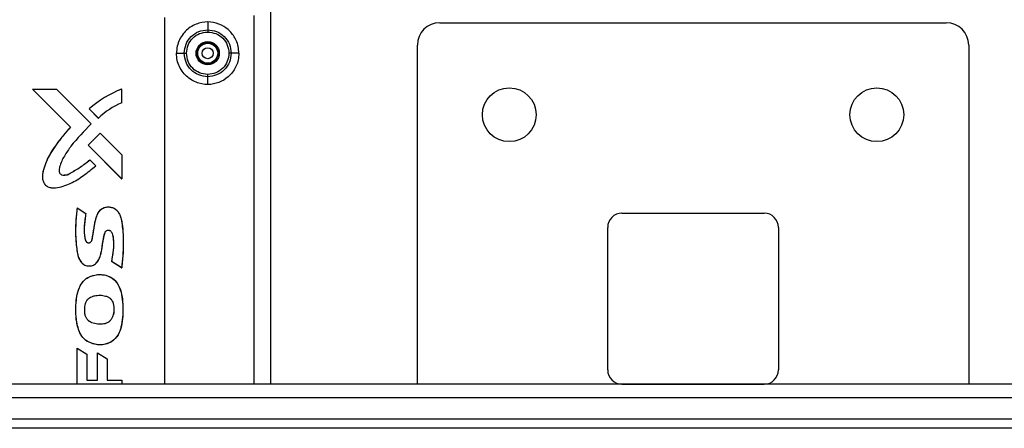
# Model space of a CAD drawing. Units: inches. Extents: x 0.4 to 10.6, y 0.4 to 8.1.
# Drawn here: x 7.4 to 7.9, y 5.9 to 6.1 of the extents above; entities that cross this region are included whole.
import ezdxf

# ---------------------------------------------------------------- set-up
doc = ezdxf.new("R2010")
doc.units = ezdxf.units.IN
doc.header["$MEASUREMENT"] = 0

msp = doc.modelspace()

# ---------------------------------------------------------------- linework, layer by layer
at = {"color": 1, "linetype": 'Continuous', "lineweight": 25}
for p, q in [((7.527981074975638, 5.936193650593831), (7.527981074975635, 6.097991618220433)), ((7.488803269989331, 5.936193650593832), (7.488803270253438, 6.096976814509232))]:
    msp.add_line(p, q, dxfattribs=at)
at = {"color": 7, "linetype": 'Continuous', "lineweight": 25}
for p, q in [((7.535155282973667, 6.101031122457757), (7.535155282973668, 5.936193650593831)), ((7.507596227855557, 6.095081778565079), (7.507596227855557, 6.091665054441689)), ((7.609564731792566, 6.094756642719819), (7.832005676674457, 6.094756642719819)), ((7.493885255414612, 6.08137081594815), (7.497307259189207, 6.08137081594815)), ((7.521307200296502, 6.08137081594815), (7.517908106042219, 6.08137081594815)), ((7.599722212107527, 5.93619365059383), (7.599722212107527, 6.084914123034779)), ((7.841848196359495, 6.084914123034779), (7.841848196359495, 5.936193650593829)), ((7.507596227855557, 6.06765985333122), (7.507596227855558, 6.071076577454594)), ((7.447268255679299, 6.048920719868672), (7.43067429219226, 6.065622787143957)), ((7.430674292190596, 6.065622787142243), (7.430696338112644, 6.065622787142243)), ((7.447290301601421, 6.048920719868796), (7.430696338114407, 6.065622787144055)), ((7.430696338112644, 6.065622787142243), (7.441178120655557, 6.065622787142243)), ((7.441178120655557, 6.065622787142243), (7.456372153282132, 6.050344771622165)), ((7.469794483018461, 6.065622805960208), (7.469816528940452, 6.065622805959469)), ((7.469816528940785, 6.059675649817057), (7.469816528940452, 6.065622805959469)), ((7.455577029905471, 6.05695930818209), (7.455599075828011, 6.056959308182097)), ((7.455577029905471, 6.05695930818209), (7.459558285117851, 6.052949793763609)), ((7.455599075828011, 6.056959308182097), (7.459580331040186, 6.052949793763615)), ((7.459558285117851, 6.052949793763609), (7.459580331040186, 6.052949793763615)), ((7.447268255679349, 6.048920719868819), (7.447290301601845, 6.048920719868819)), ((7.455138194240736, 6.040994871016557), (7.460354768820745, 6.046316801718018)), ((7.455160240163526, 6.040994871016768), (7.460376814743376, 6.046316801718018)), ((7.460354815834644, 6.046316741346195), (7.460376861757174, 6.046316741346195)), ((7.460376861757115, 6.046316741346296), (7.469816528942378, 6.036825463362412)), ((7.469792459443862, 6.026257999628572), (7.455138182993746, 6.0409948796387)), ((7.455138182993333, 6.04099487963929), (7.455160228916487, 6.04099487963929)), ((7.469816528941655, 6.026255964646539), (7.45516022891549, 6.040994879639555)), ((7.455835621403392, 6.03454901300563), (7.455857667325439, 6.03454901300563)), ((7.455857667325691, 6.034549013006167), (7.458433132465125, 6.031952147068687)), ((7.469816528941975, 6.036825463362322), (7.469816528941975, 6.02625596464651)), ((7.46979418613691, 6.026256262713274), (7.469816528942746, 6.026255964647232)), ((7.439947507743401, 6.022293492907717), (7.439969553665458, 6.022293492907717)), ((7.450219728924625, 6.013547323889488), (7.450241774847121, 6.013547323889488)), ((7.450241774847044, 6.013547323889413), (7.454058476825865, 6.011132547025898)), ((7.463938607352568, 6.013947739302395), (7.463916561430512, 6.013947739302395)), ((7.469752723615213, 6.007953621240067), (7.469792459448383, 6.007771536666653)), ((7.68953520423351, 6.011193650593834), (7.752035204233509, 6.011193650593834)), ((7.68328520423351, 5.942443650593836), (7.68328520423351, 6.004943650593836)), ((7.75828520423351, 6.004943650593836), (7.75828520423351, 5.942443650593835)), ((7.46533391353466, 5.990070853462716), (7.465355959456964, 5.990070853462716)), ((7.469794483019316, 5.987263443191331), (7.465333913532322, 5.990070853461567)), ((7.469816528941943, 5.987263443192121), (7.465355959456899, 5.990070853462882)), ((7.455529689518425, 5.988031905321013), (7.45555173544048, 5.988031905321013)), ((7.469794483019559, 5.987263443192046), (7.469816528942056, 5.987263443192046)), ((7.460325820201454, 5.984290655074391), (7.46030377427859, 5.984290655074391)), ((7.46975346602765, 5.975663635176732), (7.469792459695905, 5.975471801762834)), ((7.466123082338865, 5.971525249296968), (7.466145128260922, 5.971525249296968)), ((7.469792459534589, 5.962278001528002), (7.469753798544587, 5.962087764960309)), ((7.450231860583511, 5.936193650593832), (7.450231860583511, 5.951946003486731)), ((7.450231860583511, 5.951946003486731), (7.450253906505559, 5.951946003486731)), ((7.450253906505559, 5.936193650593832), (7.450253906505559, 5.951946003486731)), ((7.450253906505559, 5.951946003486731), (7.454444597905164, 5.949332871076495)), ((7.454579466827407, 5.955024774140866), (7.454601512749459, 5.955024774140866)), ((7.460303952551638, 5.95345913526127), (7.460325998474503, 5.95345913526127)), ((7.454444597905164, 5.949332871076495), (7.454444597905164, 5.937920132562126)), ((7.459215666758118, 5.949907568963897), (7.459237712680165, 5.949907568963897)), ((7.459215666758118, 5.937920132563897), (7.459215666758118, 5.949907568963897)), ((7.459237712680165, 5.937920132563897), (7.459237712680165, 5.949907568963897)), ((7.459237712680165, 5.949907568963897), (7.463453674295716, 5.947245612540472)), ((7.463453674295716, 5.947245612540472), (7.463453674295716, 5.937920132563897)), ((8.043619849902802, 5.936193650593834), (7.397950558564219, 5.936193650593835)), ((7.454444597905164, 5.937920132562126), (7.459237712680165, 5.937920132563897)), ((7.463453674295716, 5.937920132563897), (7.469814505369142, 5.937920132563307)), ((7.469814505369142, 5.937920132563307), (7.469814505369142, 5.936193650593832)), ((7.68953520423351, 5.936193650593835), (7.752035204233509, 5.936193650593835)), ((7.397950558564219, 5.930288138782812), (8.043619849902802, 5.930288138782811)), ((8.092136808424819, 5.920839319885305), (7.349433600042758, 5.920839319885307)), ((8.090165357219306, 5.91683360174973), (7.351405051248271, 5.916833601749733))]:
    msp.add_line(p, q, dxfattribs=at)
for centre, radius in [((7.507596227855557, 6.08137081594815), 0.005092646218779251), ((7.507596227855557, 6.08137081594815), 0.004680321849290792), ((7.507596227855557, 6.08137081594815), 0.004391653440728227), ((7.507596227855557, 6.08137081594815), 0.002423449316397708), ((7.640076542816188, 6.054402312011158), 0.01181102362204722), ((7.801493865650834, 6.054402312011158), 0.01181102362204811)]:
    msp.add_circle(centre, radius, dxfattribs=at)
for centre, radius, start, end in [((7.609564731792566, 6.084914123034779), 0.009842519685039797, 90, 180), ((7.832005676674457, 6.084914123034779), 0.009842519685039797, 0, 90), ((7.487539750580317, 6.02050377889693), 0.04848320460117547, 111.4700122427339, 131.24296268942), ((7.487561795136335, 6.020503780881611), 0.04848320220797299, 111.4696633405614, 131.242963021363), ((7.483899506795627, 6.027090267351777), 0.0354984142697746, 113.373371859927, 133.2417264368972), ((7.68953520423351, 6.004943650593836), 0.006250000000000533, 90, 180), ((7.752035204233509, 6.004943650593836), 0.006250000000000533, 0, 90), ((7.68953520423351, 5.942443650593836), 0.006250000000000533, 180, 270.0000000000008), ((7.752035204233509, 5.942443650593836), 0.006250000000000533, 270.0000000000008, 359.9999999999927)]:
    msp.add_arc(centre, radius, start, end, dxfattribs=at)
for points, knots in [([(7.521307200296502, 6.081370813587923), (7.521239617861754, 6.082380020791332), (7.521104194195337, 6.084402299807605), (7.519873323745932, 6.087867269204443), (7.51753518136146, 6.091197792852212), (7.513736895421611, 6.093924964222835), (7.509069836184077, 6.095313027501861), (7.50462504002514, 6.094975732084368), (7.501165770378503, 6.093590910317183), (7.498766237795293, 6.091993137348663), (7.496705540429245, 6.089877732053614), (7.495139550386631, 6.087339207805916), (7.494089051510921, 6.084455383502054), (7.493954184836263, 6.082414101179737), (7.493885255414612, 6.08137081594815)], [0, 0, 0, 0, 0.06219704439652694, 0.124632263159044, 0.2491573949898223, 0.3740876094418957, 0.5000694074722438, 0.6251648193741496, 0.6878612882301842, 0.7500947792376665, 0.8117468683407391, 0.8739682585821482, 0.9355860514270541, 1, 1, 1, 1]), ([(7.497307259189219, 6.08137081594815), (7.497461471862451, 6.082718984185542), (7.497769952748341, 6.085415806200767), (7.50014690495194, 6.088819158991217), (7.50354860966367, 6.091201562851595), (7.506246776038957, 6.091510529109995), (7.507596227856541, 6.091665054450906)], [0, 0, 0, 0, 0.2499007871566487, 0.4998915756464174, 0.7498774618142872, 1, 1, 1, 1]), ([(7.507596227856541, 6.091665054450906), (7.507596222972937, 6.091639277992122), (7.507596213205269, 6.091587722645059), (7.507596163296509, 6.091324295864109), (7.507596103678172, 6.091009619912461), (7.507596062391468, 6.090791702402963), (7.507596041748076, 6.09068274343437)], [0, 0, 0, 0, 0.2796386626832401, 0.5593036820011215, 0.7796514085432635, 1, 1, 1, 1]), ([(7.507596041748079, 6.090682743426616), (7.508816786977336, 6.090541573433503), (7.511262335501323, 6.090258764162566), (7.514345119781057, 6.08810021349966), (7.51650956982912, 6.085025739554967), (7.516788324546024, 6.082586745679772), (7.516927294214219, 6.08137081587118)], [0, 0, 0, 0, 0.2499648839125384, 0.5007607142342122, 0.7511105151364786, 0.9999999999999999, 0.9999999999999999, 0.9999999999999999, 0.9999999999999999]), ([(7.507596227855557, 6.091665054441653), (7.508945144444247, 6.091509632656353), (7.511644192699958, 6.091198649084775), (7.515048579524529, 6.08881794080245), (7.517442917216693, 6.085420407494771), (7.517753104243766, 6.082720148187469), (7.517908106179975, 6.081370815738418)], [0, 0, 0, 0, 0.2498647893912779, 0.4999546522183673, 0.7501249558019248, 1, 1, 1, 1]), ([(7.521307200295804, 6.08137081594815), (7.521239850328391, 6.080361601438633), (7.52110489230588, 6.078339305070491), (7.519872936045851, 6.074874374216261), (7.517535468292921, 6.071543610456961), (7.513736559402184, 6.068816819970245), (7.509069858645402, 6.067428539153998), (7.504628024654346, 6.067765882097772), (7.501169331694239, 6.069148859494985), (7.498757916091813, 6.070753095482569), (7.49668529313612, 6.07288674113219), (7.495111019833756, 6.07545770966404), (7.494080258435231, 6.078335575169113), (7.493950256913785, 6.080359061362546), (7.493885255414944, 6.08137081594815)], [0, 0, 0, 0, 0.06219711112139175, 0.1246325639827478, 0.249158142245227, 0.3740882063240192, 0.5000692798216924, 0.6251649786705664, 0.6876473962886425, 0.75009717997453, 0.8125720158263631, 0.8750413986356717, 0.9375199898317571, 1, 1, 1, 1]), ([(7.497307259189219, 6.08137081594815), (7.497328032728707, 6.081370823052854), (7.497369580864915, 6.081370837262624), (7.497599577537629, 6.081370915923287), (7.49791702913855, 6.081371024494178), (7.498165629412179, 6.081371109517363), (7.498289926386069, 6.081371152027874)], [0, 0, 0, 0, 0.2499936384205799, 0.4999999997946976, 0.7500063613664872, 1, 1, 1, 1]), ([(7.507596227855558, 6.071076577454646), (7.506246797488291, 6.071231100548855), (7.503548646296506, 6.071540065487628), (7.500146931304844, 6.073922437068608), (7.497769997113006, 6.077325817270205), (7.497461487155876, 6.080022640451689), (7.497307259185873, 6.081370815948543)], [0, 0, 0, 0, 0.2501190362562503, 0.5001065576510926, 0.7500970420900531, 1, 1, 1, 1]), ([(7.51692729421422, 6.08137081587118), (7.516788310508748, 6.080154949378955), (7.516509496805955, 6.077715812807909), (7.514344693117924, 6.074641302914205), (7.511262019817542, 6.072482416590516), (7.508816556177769, 6.072199893361176), (7.507596046752998, 6.072058888498739)], [0, 0, 0, 0, 0.2488764041973991, 0.4992682527475058, 0.7500891827364629, 0.9999999999999999, 0.9999999999999999, 0.9999999999999999, 0.9999999999999999]), ([(7.517908062256867, 6.081370815856418), (7.517752992241876, 6.080021479243992), (7.517442669270536, 6.07732121416095), (7.515048578251167, 6.073923652398893), (7.511644232418277, 6.071542917989387), (7.508945227348232, 6.071231985689171), (7.5075962278591, 6.071076577491238)], [0, 0, 0, 0, 0.2498797212569224, 0.5000542341010502, 0.7501202979286411, 1, 1, 1, 1]), ([(7.517908062256777, 6.081370815856023), (7.517884654897744, 6.081371037172111), (7.517837839114358, 6.081371479814358), (7.517607206200885, 6.081371566898059), (7.517293546092932, 6.081371321326209), (7.51704937633891, 6.081370984354315), (7.516927294214021, 6.081370815872165)], [0, 0, 0, 0, 0.2499943856671074, 0.5000001491082141, 0.7500057102246258, 1, 1, 1, 1]), ([(7.5075962278591, 6.07107657749126), (7.50759622310668, 6.071102353949584), (7.50759621360139, 6.071153909295537), (7.507596165033863, 6.071417336073214), (7.507596107016716, 6.071732012022387), (7.507596066840931, 6.071949929530573), (7.507596046752998, 6.07205888849874)], [0, 0, 0, 0, 0.2796386644971511, 0.5593036835797586, 0.7796514088689489, 1, 1, 1, 1]), ([(7.44726825567971, 6.048920719868227), (7.446262881040671, 6.047764303533818), (7.444213431751407, 6.045406956787025), (7.441401408704056, 6.041821568735157), (7.439014040201673, 6.038422285638834), (7.437237637216993, 6.035179058477456), (7.436068872876607, 6.032239269473063), (7.435203315152505, 6.029535242870297), (7.434852046309397, 6.027254669389503), (7.435187276191344, 6.025305960388073), (7.435890092258185, 6.024034542700153), (7.436698079660027, 6.023239351725777), (7.437651675900539, 6.022637908775947), (7.438779498404424, 6.022304960702471), (7.439645868963802, 6.022328334197177), (7.439947935676686, 6.022336483544634)], [0, 0, 0, 0, 0.1383610850896251, 0.2820481206584963, 0.4112208606627054, 0.512786171051527, 0.6147731120556432, 0.6957921595923459, 0.7687262431585175, 0.8198850017800786, 0.8711363242283748, 0.8967153559530832, 0.9215822991372739, 0.9726590696383074, 1, 1, 1, 1]), ([(7.447290301601953, 6.048920719868227), (7.446285091934945, 6.047764390931813), (7.444235957718616, 6.045407197933476), (7.441423237398685, 6.041822468756889), (7.43924839608911, 6.03872143681879), (7.437798379315286, 6.03618141735188), (7.436840568046085, 6.034133902907886), (7.436075522145494, 6.032146792042853), (7.435482526381292, 6.030331883000478), (7.435077263531702, 6.028668564526896), (7.434914959444366, 6.027014860362656), (7.435209249707618, 6.025307205396583), (7.435910726156337, 6.02403631679637), (7.436721388443309, 6.023238745322432), (7.437676398373855, 6.022631343916964), (7.439075201331137, 6.022267189329116), (7.441349533033253, 6.022296233613537), (7.444139962824438, 6.022907071949649), (7.448330895743911, 6.024636421927791), (7.453161271367246, 6.027649438952678), (7.45667545692221, 6.030517593943078), (7.458433132463918, 6.031952147069999)], [0, 0, 0, 0, 0.08438918991808965, 0.1720285650095959, 0.2508407469017113, 0.2926274534321383, 0.3327891708745038, 0.3750381610638758, 0.4096323881031159, 0.4376715012080878, 0.4690286336273208, 0.500234982842257, 0.5314473127539975, 0.547005817548065, 0.5625273460506072, 0.5934215510478157, 0.6251393072341938, 0.6876932971059296, 0.7498931257286855, 0.8749050871549925, 1, 1, 1, 1]), ([(7.456372153282132, 6.050344771622165), (7.453293381931579, 6.047198451489137), (7.449004818591453, 6.042815796318468), (7.4445443446727, 6.03632425927051), (7.442744016936656, 6.032617085899098), (7.442218248247062, 6.030051174406783), (7.442413551772966, 6.029078148186722), (7.442649410115798, 6.028636365281443), (7.443013971602714, 6.028295064974675), (7.443880787243444, 6.027839528962887), (7.445454978224305, 6.02779766310198), (7.448150758423356, 6.0292404801051), (7.451717098197012, 6.031323080102616), (7.454472577947696, 6.033469884688075), (7.455857667325439, 6.03454901300563)], [0, 0, 0, 0, 0.3150445191710375, 0.4388401156136901, 0.5625433617660748, 0.6093511703086555, 0.6210974281340466, 0.6328395972004968, 0.6445943339200814, 0.6563602800807122, 0.7027406703606689, 0.7496294972198795, 0.8741469525171512, 1, 1, 1, 1]), ([(7.444581077022127, 6.028008543655877), (7.444845244273754, 6.027974807282958), (7.445766623154893, 6.027857139474619), (7.44813596573228, 6.029365725790392), (7.451692572887319, 6.031280267110105), (7.454449702629166, 6.033455563028586), (7.455835621403392, 6.03454901300563)], [0, 0, 0, 0, 0.0596224558683258, 0.20795488971561, 0.6018648771882583, 1, 1, 1, 1]), ([(7.450219728924746, 6.013547323888306), (7.450046576413603, 6.011779410656349), (7.449706552756722, 6.008307717879804), (7.449435405779122, 6.003103793102387), (7.449719491478922, 5.998627692764568), (7.450096968973482, 5.994974770310869), (7.450546438188569, 5.992389290049461), (7.451422466625165, 5.990334079994049), (7.452531193175007, 5.989094727845343), (7.453646177295907, 5.988422132212508), (7.454571483212468, 5.988102439713954), (7.455544490377315, 5.98799501059302), (7.456517201068484, 5.988109154470472), (7.457441453572423, 5.988435117901699), (7.458551301410529, 5.989122865159316), (7.459627615966823, 5.990405126807391), (7.460361085454482, 5.992234458480559), (7.460870040846088, 5.994123462120805), (7.461201380637017, 5.996039015737333), (7.461447062620273, 5.997947147674728), (7.461754233644426, 5.999744332673666), (7.46211201842079, 6.001334740677359), (7.462339700231285, 6.002497550753146), (7.462721849839524, 6.00319078463376), (7.463072632513559, 6.00353805353271), (7.463509263882145, 6.003752427630229), (7.464000007208105, 6.003812227179976), (7.464481595690089, 6.003698813754263), (7.464896342706048, 6.00344394293389), (7.465238255301995, 6.003092640707901), (7.465588010887971, 6.002540674669828), (7.465941670452268, 6.001431762736792), (7.466096402000653, 5.999801820063302), (7.466276380996348, 5.997648323136492), (7.466142793714851, 5.995294520152085), (7.465780952829467, 5.99270712713789), (7.465486568155161, 5.990971086095371), (7.465333913532246, 5.990070853461535)], [0, 0, 0, 0, 0.08520111366121258, 0.1673114299413955, 0.2495510712881967, 0.2998951530171494, 0.3435734967799789, 0.3748441416226748, 0.4059561609757552, 0.4215727440795374, 0.4371860656233708, 0.4527964097318782, 0.4684156575848409, 0.4840532686659008, 0.4996836203538527, 0.5308653844146296, 0.5624164378958632, 0.5936412571020042, 0.624645448370803, 0.6555536286914232, 0.6859450474931609, 0.7119641793290064, 0.7339905348999944, 0.7421625398507963, 0.7495849837559749, 0.757378910917519, 0.7651770736449771, 0.7729757570653368, 0.7807845548377547, 0.7883119276972828, 0.7963785422337445, 0.811964370464801, 0.8435442190055187, 0.8746973043178115, 0.9155500422699795, 0.9562080584429993, 1, 1, 1, 1]), ([(7.45024177484699, 6.013547323888306), (7.450136769449453, 6.012504266978172), (7.449923693745004, 6.010387708295279), (7.449680309009416, 6.007251869422141), (7.449534560902384, 6.004146789006121), (7.449571778096823, 6.00106747428935), (7.449770208781902, 5.998497001604351), (7.449965426532507, 5.996504694180422), (7.450117409397463, 5.995206033714522), (7.45027995153997, 5.994079433350724), (7.450472262964041, 5.993089146305631), (7.450806934202337, 5.991826892700533), (7.451444949595024, 5.990334102903704), (7.45255318466134, 5.989094725708921), (7.453668234072326, 5.988422131133501), (7.454593524877746, 5.988102445435537), (7.455566543485501, 5.98799498855318), (7.456539223455472, 5.988109237018871), (7.457463587387039, 5.988434809640937), (7.458290755479709, 5.988949090166185), (7.459001444232808, 5.989626729833963), (7.459764045117934, 5.990698940101736), (7.460384465433512, 5.992234912932956), (7.460891715866518, 5.994123359132092), (7.461191767747876, 5.995855291326472), (7.461395136300425, 5.997362552462437), (7.461586054653871, 5.998651965766562), (7.461797901104506, 5.999802324368774), (7.461998497228383, 6.000739966907887), (7.462124437317973, 6.001327724723095), (7.462194192898835, 6.001646441503627), (7.462292716206897, 6.00208163369453), (7.462425229840686, 6.002615808957689), (7.462743955112408, 6.003190303557521), (7.463094311707177, 6.003537963397914), (7.463531329119025, 6.003752412594997), (7.464022047714426, 6.003812230770052), (7.464503644486518, 6.003698814407796), (7.464918080280195, 6.003444122741152), (7.465260104011207, 6.003092952855143), (7.465609937078182, 6.002541003775814), (7.465963723768184, 6.001431751126438), (7.46611845076269, 5.999801983205956), (7.466336515203054, 5.997191414715268), (7.46601200737193, 5.993926417956904), (7.46557427316263, 5.991353873435499), (7.46535595945449, 5.990070853461535)], [0, 0, 0, 0, 0.05026545337032905, 0.1019980604575276, 0.1507944346504725, 0.1992610166822874, 0.2495364481150217, 0.2743569244358085, 0.2952494454539353, 0.3122260787194189, 0.3289322657999936, 0.3435881806393696, 0.3748527794811618, 0.4059587837359724, 0.4215723475206388, 0.4371826503186657, 0.452789976281162, 0.4684062041057235, 0.4840407912547645, 0.4996681208108388, 0.5149640859181751, 0.53098149634455, 0.5625264499813682, 0.5937452323930715, 0.6247434303398104, 0.64671645821322, 0.6666872837512666, 0.6872397271470349, 0.7027977317009052, 0.712671629462858, 0.7160700888364662, 0.7184429645001063, 0.7340824262980875, 0.7422370485843449, 0.7496736969146715, 0.7574661171253185, 0.7652627724405588, 0.7730599481752677, 0.7808672367227448, 0.7883762589406441, 0.7964582805419574, 0.8120410955212206, 0.8436148374821406, 0.8747618994693671, 0.9375392794390075, 1, 1, 1, 1]), ([(7.454036430903673, 6.011132547026102), (7.453925438969206, 6.010250910545492), (7.453703323171231, 6.008486589639177), (7.453374460162099, 6.005840354964953), (7.453247473801542, 6.003166885817017), (7.453490273082567, 6.001139846353291), (7.45373453190345, 5.999826669410784), (7.45392448207043, 5.999172916945043), (7.454195957335763, 5.99870255485454), (7.454533241773192, 5.998410117577317), (7.454818209943811, 5.998260925326463), (7.45513679848006, 5.998182137175148), (7.455470400396987, 5.998194697955323), (7.455792655666165, 5.998289218000834), (7.456164206992734, 5.998504516587921), (7.456543395688545, 5.998929956689719), (7.456892635844547, 5.999758389425117), (7.457066911593362, 6.000879250699237), (7.457271314489094, 6.002195558522587), (7.457503034582613, 6.003509327130903), (7.457712711859116, 6.004978767267315), (7.457950674352561, 6.006612076774247), (7.458365153725405, 6.008345229561472), (7.45900720332252, 6.010385180506901), (7.459942483438854, 6.012156162361424), (7.461308432511445, 6.013309712623668), (7.462467989287818, 6.013822424684472), (7.463753134621276, 6.013992404141566), (7.465088843260589, 6.013890414636623), (7.466367217717368, 6.013482038829576), (7.467455819299588, 6.012727024462016), (7.468318339095267, 6.011704582255452), (7.469183117262173, 6.010136424337723), (7.469527346864433, 6.008817293260547), (7.46975272361526, 6.007953621240079)], [0, 0, 0, 0, 0.06246615155259358, 0.1250065526383222, 0.1874977788771468, 0.2500069084767963, 0.2679962727267834, 0.2813455900539276, 0.2978266235403886, 0.3052502641721299, 0.3125732810727082, 0.3203568908516397, 0.328183759502441, 0.335905969234478, 0.3438818490838371, 0.3582388747591933, 0.3751310815879935, 0.4064180676334608, 0.4376154762764239, 0.4688976714064402, 0.5001677599540757, 0.541974628432327, 0.5848959395882114, 0.625197271152089, 0.6927496957492387, 0.7217096932807626, 0.7498063263732774, 0.781132075756936, 0.8124218968320419, 0.8439755248726328, 0.8748303812654178, 0.9045913149076744, 0.9375332646999632, 1, 1, 1, 1]), ([(7.454058476825674, 6.011132547026102), (7.453952007916697, 6.010285753851331), (7.453787177047495, 6.008974782823515), (7.453567389644688, 6.00719568102234), (7.453422137883586, 6.005842270537143), (7.4533303145847, 6.004523279231259), (7.453318165313837, 6.003006849639904), (7.453520488409914, 6.001271667379537), (7.453698042059381, 5.999763971852961), (7.454116659946306, 5.998857395381989), (7.454445462834456, 5.998476850233417), (7.454870323314605, 5.998223914460691), (7.455367680132897, 5.998163865519698), (7.455853933017161, 5.998284609478636), (7.456257722134064, 5.998569538162604), (7.456568534114868, 5.998966116515426), (7.456862441855292, 5.999613021941148), (7.457053318680811, 6.00060186263119), (7.457236853515832, 6.001872652561957), (7.457475866317191, 6.003209655118535), (7.457685918565556, 6.004612155448563), (7.457932646348445, 6.006403566352294), (7.458430080271293, 6.00857986886845), (7.459101383870419, 6.010547756627425), (7.459890199997662, 6.011864656292909), (7.460529618756298, 6.012632305868571), (7.461287594988078, 6.013258017130959), (7.462476358353203, 6.013847318093716), (7.464136431190686, 6.014041700803777), (7.466074919400739, 6.013700348634236), (7.467754916147001, 6.012563644611922), (7.468833034307687, 6.01093270021841), (7.469542553109097, 6.009038257823354), (7.469967575633959, 6.007140611587929), (7.47024558398329, 6.005117343142619), (7.470491180664961, 6.002040362134935), (7.470548078395077, 5.997799151000148), (7.470387776618716, 5.992510876647727), (7.470006291145976, 5.989006582953298), (7.469816528941705, 5.987263443192046)], [0, 0, 0, 0, 0.04036712062422169, 0.06249474746781124, 0.08479047343754803, 0.1047333662043761, 0.125027826331914, 0.1563439668301244, 0.1875555592241674, 0.195862409496771, 0.2031935047095935, 0.2110950990594519, 0.2187692306927893, 0.2264285097560853, 0.2344257210807645, 0.2417616108702664, 0.2500815666013078, 0.2678103838043069, 0.289098327988875, 0.310913254648464, 0.3320172790390039, 0.356188636627686, 0.3963978582684922, 0.4375857282278955, 0.4537974175992472, 0.4688547323023832, 0.4847555013384101, 0.5001011444810094, 0.5313231379375617, 0.5624714898161787, 0.5919560640487084, 0.6248835624302458, 0.6534069611228064, 0.6874172507291423, 0.7166367465803053, 0.7499624126311872, 0.8333382218149297, 0.9170974816702688, 1, 1, 1, 1]), ([(7.469792459448348, 6.007771536666653), (7.470067966889276, 6.005539250855597), (7.470629529313069, 6.000989218281402), (7.47047598702834, 5.994113525529092), (7.470019777918367, 5.98952797661754), (7.469794483019439, 5.987263443192046)], [0, 0, 0, 0, 0.3277290142070566, 0.6680048239192197, 1, 1, 1, 1]), ([(7.454579466827163, 5.955024774140866), (7.453936908978408, 5.955529270979429), (7.45298203936763, 5.956278975773808), (7.452048992756706, 5.957623694679818), (7.451269489697204, 5.959056239168608), (7.450576632697214, 5.960997553092388), (7.449837853723213, 5.964179499784054), (7.449578052553636, 5.968267176547632), (7.449699620108299, 5.972355882511923), (7.450274478443675, 5.975573956960702), (7.450947497308852, 5.977930438489703), (7.451977707006417, 5.980161837337931), (7.453532061298225, 5.982084798849487), (7.455612790010325, 5.983425803607776), (7.457957096610962, 5.984137380087227), (7.460400929335749, 5.984401395086861), (7.462005590911092, 5.984132984004636), (7.462807375833415, 5.983998869770196)], [0, 0, 0, 0, 0.06235687530399024, 0.09266509679416671, 0.1249237829551647, 0.1874256853358506, 0.2499748694658276, 0.3749516944217137, 0.5000502125211665, 0.5625729520399597, 0.625107085085573, 0.687587774075463, 0.7499797324068472, 0.8123974977794709, 0.8750254346329631, 0.9375552305078222, 1, 1, 1, 1]), ([(7.454601512750046, 5.955024774140866), (7.453769400657929, 5.95573214168349), (7.4521023493863, 5.957149280038544), (7.450805169608598, 5.960219584554004), (7.449878141441086, 5.963902785888891), (7.449599485360587, 5.968268732152017), (7.449730858086737, 5.972627712615768), (7.450459442864932, 5.976374714187386), (7.451539347764155, 5.979462988233849), (7.453483988888168, 5.982168287366449), (7.456376678825158, 5.983790317629419), (7.459605776259682, 5.9844562173399), (7.461755743206854, 5.984151195537934), (7.462829421756149, 5.983998869770196)], [0, 0, 0, 0, 0.08302308515513654, 0.1663282399014555, 0.249792436588411, 0.3749300688297447, 0.5001895507968281, 0.5836430330926496, 0.6670201398795493, 0.7501416155207723, 0.8333081439193057, 0.9167552457252582, 1, 1, 1, 1]), ([(7.462829421756149, 5.983998869770196), (7.464146723646126, 5.983457665552613), (7.46678755994647, 5.982372696530277), (7.469129762501617, 5.978602780554042), (7.470096168959696, 5.97447734180834), (7.470437718122575, 5.970240192150614), (7.470356867632609, 5.965998717098156), (7.469863416369761, 5.961782547506494), (7.468483511329358, 5.957719965127811), (7.465847796010594, 5.954842898535484), (7.462762380503078, 5.953583277777334), (7.459945524709199, 5.953370404176886), (7.457116896904989, 5.953726640471562), (7.45543983516109, 5.954592134639114), (7.454601512750046, 5.955024774140866)], [0, 0, 0, 0, 0.0931412916277457, 0.1867232605245364, 0.2806191101308646, 0.3745879551548457, 0.468558252390745, 0.5625254536768634, 0.6562892719094662, 0.7497581570737542, 0.8121885173501125, 0.874718308935378, 0.9373747271410667, 1, 1, 1, 1]), ([(7.462807375833708, 5.983998869770196), (7.46381534299636, 5.983629661085411), (7.465834953987327, 5.982889896988541), (7.468513198158678, 5.979967326442971), (7.469283360264692, 5.977294887856702), (7.469753465815991, 5.975663636195393)], [0, 0, 0, 0, 0.2796353688445899, 0.5602907369477318, 1, 1, 1, 1]), ([(7.453601348169801, 5.967338061394999), (7.45357966756594, 5.968118825612646), (7.453535365644673, 5.969714231124366), (7.453846864708304, 5.971750148115871), (7.454677864972259, 5.973188669767028), (7.455570660742544, 5.974034127132578), (7.456662161902072, 5.974628948346249), (7.458243550919707, 5.975109777198689), (7.460328160513284, 5.975282181568933), (7.46240743615835, 5.975023005022255), (7.463947647799575, 5.974411441569671), (7.464956722138912, 5.973681103283237), (7.465716895334833, 5.972701440683815), (7.465987411852519, 5.971918108883646), (7.466123082340044, 5.971525249297361)], [0, 0, 0, 0, 0.1193733861498256, 0.2439263402595503, 0.3071125407489436, 0.3697084697420694, 0.4296317449043907, 0.4960903728523079, 0.6220130743539021, 0.7479983461996709, 0.8140842475870438, 0.8741336434387568, 0.9368750193021391, 1, 1, 1, 1]), ([(7.453623394092046, 5.967338061394999), (7.453601759397259, 5.968118795557231), (7.453557551249189, 5.969714140986759), (7.453868583425382, 5.971751349980593), (7.454701262899937, 5.973188854250304), (7.455593117410962, 5.974034488540337), (7.456683901982254, 5.974628803882492), (7.458265227097296, 5.975109758815976), (7.460350196200671, 5.975282169891502), (7.462429177688517, 5.975023073131609), (7.463969299733741, 5.97441155473441), (7.464967510921904, 5.973689576223414), (7.465730995585608, 5.972713795534361), (7.46600377614245, 5.971930924916757), (7.466145128262287, 5.971525249297361)], [0, 0, 0, 0, 0.1193749154719776, 0.2439296690362364, 0.3072541951970514, 0.3697056208290794, 0.429576204592954, 0.4960896132445434, 0.6220141331865594, 0.7480012255009217, 0.8140352229923475, 0.8741380204844187, 0.9347795978670287, 1, 1, 1, 1]), ([(7.469792459447685, 5.975471803009762), (7.469998682984486, 5.974012406704263), (7.470410998026454, 5.971094548450626), (7.470411029101342, 5.96665588278359), (7.469998707908169, 5.963737709557963), (7.469792459447685, 5.962278001094803)], [0, 0, 0, 0, 0.3333809257422573, 0.6665484091717854, 1, 1, 1, 1]), ([(7.466123082340044, 5.971525249297361), (7.466266922357134, 5.970620940099291), (7.466555170271229, 5.96880875149342), (7.466151741544132, 5.966490501756513), (7.465403991705291, 5.964811696545962), (7.464529226639539, 5.96376153605965), (7.463383499166647, 5.963022124199597), (7.461635113123354, 5.962468659452559), (7.459315692569641, 5.962402874064676), (7.457050612643478, 5.962904138357601), (7.455445368091581, 5.963791256660649), (7.454468644149361, 5.964766182070778), (7.45381275641407, 5.965976112839297), (7.453671861541523, 5.966883795360545), (7.453601348169801, 5.967338061394999)], [0, 0, 0, 0, 0.1247900410414479, 0.2500727527531395, 0.3152664571852652, 0.3749820988523108, 0.434864850724713, 0.5002574592396728, 0.6252673282084518, 0.750066168868051, 0.8151941426880546, 0.8749321993504415, 0.9374075709193975, 1, 1, 1, 1]), ([(7.466145128262287, 5.971525249297361), (7.466288967586788, 5.970620941607547), (7.466577214113532, 5.968808756020577), (7.466173853925381, 5.966490830618953), (7.465426191459654, 5.964812028264181), (7.464551784601277, 5.963761989796996), (7.463405895128364, 5.963022240539303), (7.461657495576818, 5.962468679997694), (7.459337747786819, 5.962402872980781), (7.457072981270216, 5.962904056238101), (7.455467733483458, 5.963791072996625), (7.45449084633617, 5.964765869331207), (7.453834804801587, 5.965976114530677), (7.453693908286423, 5.966883795922214), (7.453623394092046, 5.967338061394999)], [0, 0, 0, 0, 0.1247900798844878, 0.2500728310846103, 0.315219844500813, 0.3749818982032731, 0.434817463254759, 0.5002575992545013, 0.6252675066582378, 0.7500663843769166, 0.8151473348426076, 0.8749321606483866, 0.9374075510382505, 1, 1, 1, 1]), ([(7.469753798436267, 5.962087764440668), (7.469433880804987, 5.960875460169061), (7.468794604604066, 5.958452970148702), (7.466498887197003, 5.95535532288924), (7.462927525798968, 5.953472067981322), (7.458611500125699, 5.953222977880182), (7.455923789391202, 5.954424036203047), (7.454579466827212, 5.955024774140866)], [0, 0, 0, 0, 0.187279750174158, 0.3742322257188884, 0.5604221117306478, 0.7801346453521953, 1, 1, 1, 1])]:
    msp.add_open_spline(points, degree=3, knots=knots, dxfattribs=at)
for points in [[(7.498289926923316, 6.081370476987576), (7.498428955183223, 6.08259061009413), (7.498707011703037, 6.085030876307236), (7.500858738217721, 6.088109479489657), (7.503935918842084, 6.090263239911302), (7.506376000779412, 6.090542908926681), (7.507596041748076, 6.09068274343437)], [(7.507596046753003, 6.072058888470065), (7.50637606784334, 6.072198721684204), (7.503936110024015, 6.072478388112482), (7.500859037788381, 6.074631957729493), (7.498707276056344, 6.077710294469871), (7.498429042940203, 6.08015041614804), (7.498289926382132, 6.081370476987125)]]:
    msp.add_open_spline(points, degree=3, dxfattribs=at)

doc.saveas('drawing.dxf')
